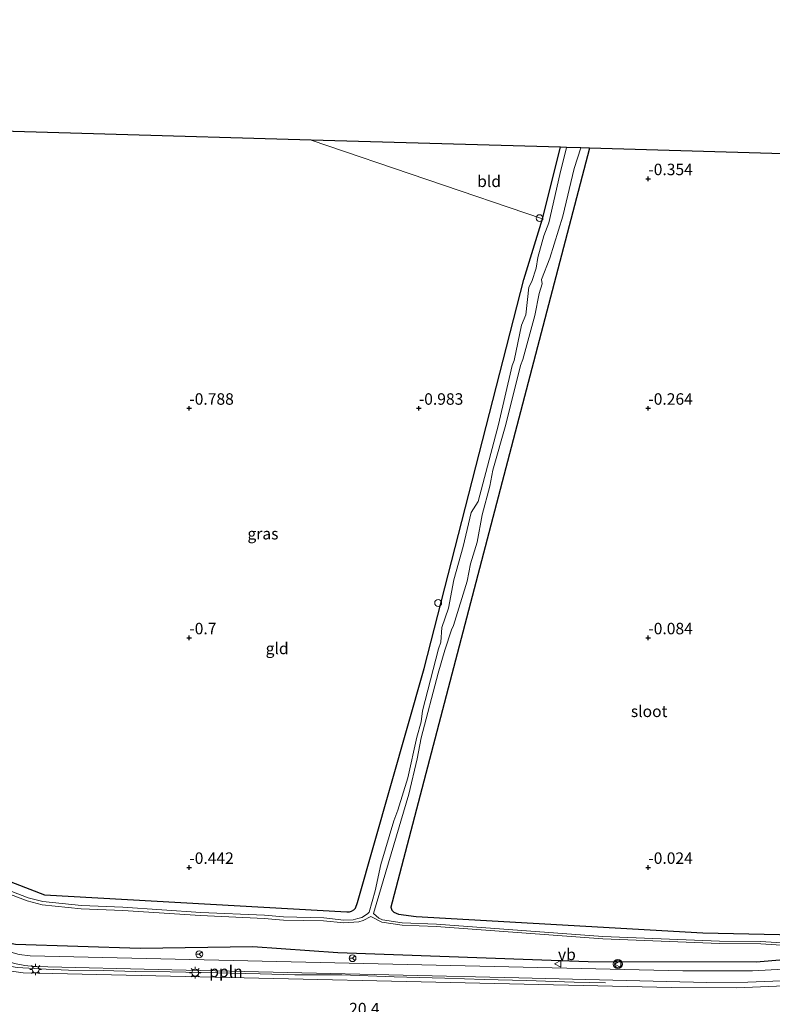
# Model space of a CAD drawing. Units: metres. Extents: x 49997 to 60009, y 400000 to 406253.
# Drawn here: x 53805 to 53969, y 405683 to 405898 of the extents above; entities that cross this region are included whole.
import ezdxf
from ezdxf.enums import TextEntityAlignment as Align

# ---------------------------------------------------------------- set-up
doc = ezdxf.new("R2010")
doc.units = ezdxf.units.M
doc.layers.get('0').update_dxf_attribs({"lineweight": 25})
for name, color, linetype, lineweight in [('B-ME-AL-OVERIG-L-B1', 7, 'Continuous', 18), ('B-ME-AL-OVERIG-S-B1', 7, 'Continuous', 18), ('B-ME-AM-KILOMETR-S-B1', 7, 'Continuous', 18), ('B-ME-IE-GRASLAND-GV-B6', 93, 'Continuous', 18), ('B-ME-IE-GRONDWERKLIJN-GROND_INGERICHT-GV-B6', 253, 'Continuous', 18), ('B-ME-IE-MEUBILAIR_WEGMEUBILAIR-LICHTMAST-S-B1', 8, 'Continuous', 18), ('B-ME-OG-WATER-GV-B6', 153, 'Continuous', 18), ('B-ME-VH-VERH_SOORT-BITUMEN-GV-B6', 8, 'IE-TERREINAFSCHEIDING-NATUURLIJK-HOUTWAL', 18), ('B-ME-VW-MEUBILAIR_WEGMEUBILAIR-RONA-S-B1', 8, 'Continuous', 18), ('B-ME-VW-MEUBILAIR_WEGMEUBILAIR-VERKEERSBORD-S-B1', 8, 'Continuous', 18), ('B-ME-VW-MEUBILAIR_WEGMEUBILAIR-VERKEERSLICHT-S-B1', 13, 'Continuous', 18)]:
    doc.layers.add(name, color=color, linetype=linetype, lineweight=lineweight)
for name, color, linetype in [('B-ME-GW-HOOGTEPUNT-S-B1', 10, 'Continuous'), ('B-ME-GW-INSTEEKWATERGANG-L-B1', 10, 'Continuous'), ('B-ME-KG-KADASTRAAL-OPNAMEDTMGRENS-L-B1', 10, 'Continuous')]:
    doc.layers.add(name, color=color, linetype=linetype)
doc.styles.add('NLCS-ISO', font='NLCS-ISO.TTF')
doc.linetypes.add('IE-TERREINAFSCHEIDING-NATUURLIJK-HOUTWAL', pattern='A,7,-1.5,[67,NLCS.SHX,S=0.75,R=45,X=0,Y=0],-1.5,7,-1.5,[70,NLCS.SHX,S=0.75,R=0,X=0,Y=0],-1.5', length=20)

# ---------------------------------------------------------------- blocks, each defined once
blk = doc.blocks.new('hoogtepunt')
for p, q in [((-0.5, 0), (0.5, 0)), ((0, 0.5), (0, -0.5))]:
    blk.add_line(p, q)
blk = doc.blocks.new('dtb')
blk.add_circle((0, 0), 0.75)
blk = doc.blocks.new('verkeerslicht')
for radius in [1, 0.75]:
    blk.add_circle((0, 0), radius)
blk = doc.blocks.new('lantaarnpaal')
for p, q in [((-0.75, 0), (-1.25, 0)), ((-0.88, 0.88), (-0.53, 0.53)), ((0, 0.75), (0, 1.25)), ((0.53, 0.53), (0.88, 0.88)), ((0.75, 0), (1.25, 0)), ((-0.53, -0.53), (-0.88, -0.88)), ((0, -0.75), (0, -1.25)), ((0.53, -0.53), (0.88, -0.88))]:
    blk.add_line(p, q)
blk.add_circle((0, 0), 0.75)
blk = doc.blocks.new('verkeersbord')
for p, q in [((0, 0.75), (-0.75, -0.625)), ((0.75, -0.625), (0, 0.75)), ((-0.75, -0.625), (0.75, -0.625))]:
    blk.add_line(p, q)
blk = doc.blocks.new('wegwijzer')
for q in [(-0.53, -0.53), (0, 0.75), (0.53, -0.53)]:
    blk.add_line((0, 0), q)
blk.add_circle((0, 0), 0.75)

msp = doc.modelspace()

# ---------------------------------------------------------------- linework, layer by layer
at = {"layer": 'B-ME-AL-OVERIG-L-B1'}
msp.add_polyline3d([(53785.1502, 405694.6765, 5.4453), (53788.0765, 405694.2314, 5.3995), (53794.6929, 405693.0664, 5.3095), (53799.5706, 405692.3574, 5.1595), (53804.6183, 405691.4782, 5.0395), (53810.9271, 405691.1653, 4.8295), (53815.7636, 405690.953, 4.7695), (53823.2923, 405690.8426, 4.5595), (53830.3818, 405690.6203, 4.3495), (53837.9416, 405690.5224, 4.1395), (53848.1096, 405690.3407, 3.9295), (53857.5379, 405690.0923, 3.7495), (53865.1155, 405689.8787, 3.5995), (53875.314, 405689.8902, 3.2095), (53886.7505, 405689.4678, 3.0595), (53897.7756, 405689.169, 2.7895), (53906.3222, 405688.9194, 2.5195), (53915.5402, 405688.6368, 2.3995), (53925.9178, 405688.3299, 2.1595), (53932.7804, 405688.1679, 1.9195)], dxfattribs=at)
at = {"layer": 'B-ME-GW-INSTEEKWATERGANG-L-B1'}
msp.add_line((53919.0117, 405854.561, -1.15), (53922.969, 405870.14, -1.133), dxfattribs=at)
for points in [[(53929.299, 405869.958, -0.45), (53886.2618, 405705.7211, -0.4), (53886.028, 405704.6483, -0.3884), (53886.2016, 405703.9798, -0.3866), (53886.6589, 405703.5758, -0.3798), (53887.7018, 405703.1195, -0.3798), (53891.5304, 405702.6116, -0.285), (53953.9809, 405699.0784, -0.22), (53974.0035, 405698.6299, -0.22), (53987.3101, 405699.6271, -0.0988), (54015.6279, 405704.6221, -0.1726), (54038.004, 405710.4712, -0.1319), (54062.0036, 405719.0515, -0.136), (54087.1433, 405730.8755, 0.0512), (54108.9106, 405743.4858, -0.0388), (54132.7569, 405760.6147, -0.0088), (54144.9838, 405771.1607, -0.0088), (54159.0091, 405786.2504, 0.0746)], [(53792.514, 405717.0505, -0.0787), (53800.9917, 405711.0363, -0.16), (53810.5634, 405707.3216, -0.1604), (53876.39, 405703.5982, -0.191), (53876.9734, 405703.615, -0.2095), (53877.4631, 405703.7929, -0.2217), (53877.9022, 405704.0404, -0.2348), (53878.264, 405704.4332, -0.25), (53878.7399, 405705.6554, -0.2664), (53893.2231, 405756.6332, -1.06), (53914.9891, 405841.3333, -1.03), (53919.0117, 405854.561, -1.15)], [(54163.9593, 405785.0968, 0.6645), (54163.631, 405783.886, 0.6902), (54161.297, 405780.6702, 0.7712), (54150.7948, 405769.3212, 0.9212), (54134.2241, 405754.5101, 0.7712), (54123.81, 405746.5087, 0.8309), (54096.426, 405729.1162, 0.8912), (54082.4358, 405721.7723, 0.8012), (54063.4527, 405713.2992, 0.9216), (54046.6998, 405707.2104, 0.8612), (54017.5575, 405699.2891, 0.8728), (54006.5158, 405696.9546, 0.8612), (53987.9872, 405694.5353, 0.86), (53965.581, 405692.6447, 1.04), (53928.9685, 405692.7635, 1.52), (53874.4456, 405694.6638, 2.84), (53855.9629, 405696.0082, 3.0828), (53831.3705, 405695.6238, 3.62), (53804.2421, 405696.4968, 4.46), (53800.1747, 405697.3058, 4.6366)]]:
    msp.add_polyline3d(points, dxfattribs=at)
at = {"layer": 'B-ME-IE-GRASLAND-GV-B6'}
for points in [[(53919.0117, 405854.561, -1.15), (53922.969, 405870.14, -1.133), (53924.298, 405870.102, -1.4701), (53922.7841, 405864.2145, -1.4701), (53920.4278, 405853.7068, -1.4701), (53919.3078, 405850.8894, -1.4701), (53918.0166, 405846.1685, -1.4701), (53917.6486, 405843.8146, -1.4701), (53916.7356, 405840.9351, -1.4701), (53916.0336, 405839.662, -1.4701), (53915.3905, 405833.623, -1.4701), (53914.4454, 405831.4366, -1.4701), (53912.8369, 405823.7126, -1.4701), (53912.4114, 405822.6383, -1.4701), (53909.4827, 405809.796, -1.4701), (53905.0138, 405792.9769, -1.4701), (53903.4915, 405790.6159, -1.4701), (53901.7807, 405783.1636, -1.4701), (53899.7133, 405775.946, -1.4701), (53898.5454, 405769.7463, -1.4701), (53897.1248, 405765.563, -1.4701), (53896.8733, 405762.3606, -1.4701), (53896.3648, 405760.8963, -1.4701), (53892.8652, 405747.4306, -1.4701), (53892.619, 405745.0093, -1.4701), (53891.6936, 405741.6371, -1.4701), (53889.7035, 405732.8202, -1.4701), (53887.539, 405725.7891, -1.4701), (53886.6445, 405723.4775, -1.4701), (53883.8223, 405713.9055, -1.4701), (53882.6148, 405708.2039, -1.4701), (53881.2644, 405703.5757, -1.4701), (53880.9259, 405703.1699, -1.4701), (53879.6471, 405702.4066, -1.4701), (53878.8394, 405702.1537, -1.4701), (53877.776, 405701.8849, -1.4701), (53875.7582, 405701.8354, -1.4701), (53871.42, 405702.3059, -1.4701), (53862.6166, 405702.5331, -1.4701), (53858.4581, 405702.865, -1.4701), (53844.5709, 405703.5168, -1.4701), (53827.639, 405704.6439, -1.4701), (53818.6047, 405704.9746, -1.4701), (53810.188, 405705.8674, -1.4701), (53806.9818, 405706.707, -1.4701), (53803.4445, 405708.061, -1.4701)], [(53972.1966, 405696.7887, -1.4701), (53966.6384, 405697.1424, -1.4701), (53957.5853, 405697.217, -1.4701), (53932.1883, 405698.2445, -1.4701), (53895.937, 405700.9587, -1.4701), (53888.4881, 405701.2496, -1.4701), (53884.2088, 405701.8853, -1.4701), (53883.3718, 405702.2619, -1.4701), (53882.217, 405703.2763, -1.4701), (53889.9294, 405729.2636, -1.4701), (53891.7667, 405736.9288, -1.4701), (53892.6074, 405741.5054, -1.4701), (53896.3418, 405755.5762, -1.4701), (53897.7692, 405760.6393, -1.4701), (53899.1871, 405765.0482, -1.4701), (53899.622, 405765.9736, -1.4701), (53902.6069, 405775.667, -1.4701), (53903.3823, 405779.3945, -1.4701), (53904.8104, 405784.1571, -1.4701), (53905.9292, 405790.12, -1.4701), (53907.5362, 405796.3162, -1.4701), (53908.1969, 405799.8227, -1.4701), (53911.0382, 405809.7641, -1.4701), (53914.212, 405822.6355, -1.4701), (53914.7198, 405823.9397, -1.4701), (53917.3804, 405833.5169, -1.4701), (53918.3031, 405838.3231, -1.4701), (53918.9853, 405840.3885, -1.4701), (53918.8306, 405841.3321, -1.4701), (53920.662, 405846.0289, -1.4701), (53923.4842, 405855.1564, -1.4701), (53925.9569, 405865.5368, -1.4701), (53927.406, 405870.012, -1.4701), (53929.299, 405869.958, -0.45), (53886.2618, 405705.7211, -0.4), (53886.028, 405704.6483, -0.3884), (53886.2016, 405703.9798, -0.3866), (53886.6589, 405703.5758, -0.3798), (53887.7018, 405703.1195, -0.3798), (53891.5304, 405702.6116, -0.285), (53953.9809, 405699.0784, -0.22), (53974.0035, 405698.6299, -0.22)], [(53800.9917, 405711.0363, -0.16), (53810.5634, 405707.3216, -0.1604), (53876.39, 405703.5982, -0.191), (53876.9734, 405703.615, -0.2095), (53877.4631, 405703.7929, -0.2217), (53877.9022, 405704.0404, -0.2348), (53878.264, 405704.4332, -0.25), (53878.7399, 405705.6554, -0.2664), (53893.2231, 405756.6332, -1.06), (53914.9891, 405841.3333, -1.03), (53919.0117, 405854.561, -1.15)], [(53987.9872, 405694.5353, 0.86), (53965.581, 405692.6447, 1.04), (53928.9685, 405692.7635, 1.52), (53874.4456, 405694.6638, 2.84), (53855.9629, 405696.0082, 3.0828), (53831.3705, 405695.6238, 3.62), (53804.2421, 405696.4968, 4.46), (53800.1747, 405697.3058, 4.6366), (53787.6054, 405702.1384, 4.8519), (53790.1579, 405709.8922, 0.3899), (53791.6841, 405709.0054, 0.3899), (53793.1542, 405708.2468, 0.3899), (53794.8517, 405707.5065, 0.3899), (53796.5641, 405706.7916, 0.3899), (53797.7865, 405706.0706, 0.3164), (53798.3993, 405705.8068, 0.2566), (53799.0159, 405705.8318, 0.2099), (53799.58, 405706.0374, 0.1799), (53800.1441, 405706.243, 0.1499), (53795.8477, 405708.9757, 0.1049), (53791.5513, 405711.7084, 0.0599), (53790.9137, 405712.1889, 0.0569), (53791.755, 405714.7458, -1.4701)], [(53791.755, 405714.7458, -1.4701), (53797.518, 405710.789, -1.4701), (53803.1477, 405707.4216, -1.4701), (53806.7664, 405706.0365, -1.4701), (53810.0554, 405705.1751, -1.4701), (53818.5543, 405704.273, -1.4701), (53827.6095, 405703.9412, -1.4701), (53844.5282, 405702.8148, -1.4701), (53858.4142, 405702.163, -1.4701), (53862.5767, 405701.8308, -1.4701), (53871.3214, 405701.6634, -1.4701), (53875.7674, 405701.1993, -1.4701), (53879.0308, 405701.4767, -1.4701), (53879.9364, 405701.7603, -1.4701), (53881.6272, 405702.6088, -1.4701), (53884.0609, 405701.3808, -1.4701), (53888.4396, 405700.7303, -1.4701), (53895.9072, 405700.4387, -1.4701), (53932.1556, 405697.7247, -1.4701), (53957.5743, 405696.6963, -1.4701), (53966.6197, 405696.6218, -1.4701), (53972.2033, 405696.2664, -1.4701)], [(53978.4533, 405691.4935, 0.9779), (53964.7754, 405690.7487, 1.0625), (53949.6287, 405690.7564, 1.1579), (53807.4466, 405694.0431, 4.5779), (53805.059, 405694.3359, 4.6328), (53800.8338, 405695.4847, 4.7165), (53787.0458, 405700.4355, 4.9581), (53787.6054, 405702.1384, 4.8519), (53800.1747, 405697.3058, 4.6366), (53804.2421, 405696.4968, 4.46), (53831.3705, 405695.6238, 3.62), (53855.9629, 405696.0082, 3.0828), (53874.4456, 405694.6638, 2.84), (53928.9685, 405692.7635, 1.52), (53965.581, 405692.6447, 1.04), (53987.9872, 405694.5353, 0.86)], [(53973.5185, 405687.5509, 1.22), (53961.3118, 405687.0485, 1.392), (53947.1564, 405687.1175, 1.5908), (53805.9016, 405690.3288, 4.9234), (53784.6938, 405693.2903, 5.332), (53785.1502, 405694.6765, 5.4453), (53786.2995, 405698.1677, 5.0801), (53794.8637, 405695.0297, 4.9213), (53798.7699, 405693.7308, 4.8479), (53804.3628, 405692.2971, 4.7073), (53806.2798, 405691.9025, 4.6576), (53808.2845, 405691.7189, 4.6079), (53838.2777, 405690.9617, 3.9044), (53913.8651, 405689.2491, 2.1333), (53954.8256, 405688.2696, 1.1717), (53963.7916, 405688.2803, 1.1043), (53971.0248, 405688.6195, 1.0498)]]:
    msp.add_polyline3d(points, dxfattribs=at)
at = {"layer": 'B-ME-IE-GRONDWERKLIJN-GROND_INGERICHT-GV-B6'}
for points in [[(53919.0117, 405854.561, -1.15), (53914.9891, 405841.3333, -1.03), (53893.2231, 405756.6332, -1.06), (53878.7399, 405705.6554, -0.2664), (53878.264, 405704.4332, -0.25), (53877.9022, 405704.0404, -0.2348), (53877.4631, 405703.7929, -0.2217), (53876.9734, 405703.615, -0.2095), (53876.39, 405703.5982, -0.191), (53810.5634, 405707.3216, -0.1604), (53800.9917, 405711.0363, -0.16), (53792.514, 405717.0505, -0.0787), (53733.726, 405875.595, -0.35), (53868.615, 405871.707, -1.117), (53919.0117, 405854.561, -1.15)], [(53919.0117, 405854.561, -1.15), (53868.615, 405871.707, -1.117), (53922.969, 405870.14, -1.133), (53919.0117, 405854.561, -1.15)], [(53974.0035, 405698.6299, -0.22), (53953.9809, 405699.0784, -0.22), (53891.5304, 405702.6116, -0.285), (53887.7018, 405703.1195, -0.3798), (53886.6589, 405703.5758, -0.3798), (53886.2016, 405703.9798, -0.3866), (53886.028, 405704.6483, -0.3884), (53886.2618, 405705.7211, -0.4), (53929.299, 405869.958, -0.45), (54006.271, 405867.739, -0.063)]]:
    msp.add_polyline3d(points, dxfattribs=at)
at = {"layer": 'B-ME-KG-KADASTRAAL-OPNAMEDTMGRENS-L-B1'}
msp.add_polyline3d([(54021.821, 405897.94, -0.051), (54006.271, 405867.739, -0.063), (53929.299, 405869.958, -0.45), (53927.406, 405870.012, -1.4701), (53924.298, 405870.102, -1.4701), (53922.969, 405870.14, -1.133), (53868.615, 405871.707, -1.117), (53733.726, 405875.595, -0.35)], dxfattribs=at)
at = {"layer": 'B-ME-OG-WATER-GV-B6'}
for points in [[(53803.4445, 405708.061, -1.4701), (53806.9818, 405706.707, -1.4701), (53810.188, 405705.8674, -1.4701), (53818.6047, 405704.9746, -1.4701), (53827.639, 405704.6439, -1.4701), (53844.5709, 405703.5168, -1.4701), (53858.4581, 405702.865, -1.4701), (53862.6166, 405702.5331, -1.4701), (53871.42, 405702.3059, -1.4701), (53875.7582, 405701.8354, -1.4701), (53877.776, 405701.8849, -1.4701), (53878.8394, 405702.1537, -1.4701), (53879.6471, 405702.4066, -1.4701), (53880.9259, 405703.1699, -1.4701), (53881.2644, 405703.5757, -1.4701), (53882.6148, 405708.2039, -1.4701), (53883.8223, 405713.9055, -1.4701), (53886.6445, 405723.4775, -1.4701), (53887.539, 405725.7891, -1.4701), (53889.7035, 405732.8202, -1.4701), (53891.6936, 405741.6371, -1.4701), (53892.619, 405745.0093, -1.4701), (53892.8652, 405747.4306, -1.4701), (53896.3648, 405760.8963, -1.4701), (53896.8733, 405762.3606, -1.4701), (53897.1248, 405765.563, -1.4701), (53898.5454, 405769.7463, -1.4701), (53899.7133, 405775.946, -1.4701), (53901.7807, 405783.1636, -1.4701), (53903.4915, 405790.6159, -1.4701), (53905.0138, 405792.9769, -1.4701), (53909.4827, 405809.796, -1.4701), (53912.4114, 405822.6383, -1.4701), (53912.8369, 405823.7126, -1.4701), (53914.4454, 405831.4366, -1.4701), (53915.3905, 405833.623, -1.4701), (53916.0336, 405839.662, -1.4701), (53916.7356, 405840.9351, -1.4701), (53917.6486, 405843.8146, -1.4701), (53918.0166, 405846.1685, -1.4701), (53919.3078, 405850.8894, -1.4701), (53920.4278, 405853.7068, -1.4701), (53922.7841, 405864.2145, -1.4701), (53924.298, 405870.102, -1.4701), (53927.406, 405870.012, -1.4701), (53925.9569, 405865.5368, -1.4701), (53923.4842, 405855.1564, -1.4701), (53920.662, 405846.0289, -1.4701), (53918.8306, 405841.3321, -1.4701), (53918.9853, 405840.3885, -1.4701), (53918.3031, 405838.3231, -1.4701), (53917.3804, 405833.5169, -1.4701), (53914.7198, 405823.9397, -1.4701), (53914.212, 405822.6355, -1.4701), (53911.0382, 405809.7641, -1.4701), (53908.1969, 405799.8227, -1.4701), (53907.5362, 405796.3162, -1.4701), (53905.9292, 405790.12, -1.4701), (53904.8104, 405784.1571, -1.4701), (53903.3823, 405779.3945, -1.4701), (53902.6069, 405775.667, -1.4701), (53899.622, 405765.9736, -1.4701), (53899.1871, 405765.0482, -1.4701), (53897.7692, 405760.6393, -1.4701), (53896.3418, 405755.5762, -1.4701), (53892.6074, 405741.5054, -1.4701), (53891.7667, 405736.9288, -1.4701), (53889.9294, 405729.2636, -1.4701), (53882.217, 405703.2763, -1.4701), (53883.3718, 405702.2619, -1.4701), (53884.2088, 405701.8853, -1.4701), (53888.4881, 405701.2496, -1.4701), (53895.937, 405700.9587, -1.4701), (53932.1883, 405698.2445, -1.4701), (53957.5853, 405697.217, -1.4701), (53966.6384, 405697.1424, -1.4701), (53972.1966, 405696.7887, -1.4701)], [(53972.2033, 405696.2664, -1.4701), (53966.6197, 405696.6218, -1.4701), (53957.5743, 405696.6963, -1.4701), (53932.1556, 405697.7247, -1.4701), (53895.9072, 405700.4387, -1.4701), (53888.4396, 405700.7303, -1.4701), (53884.0609, 405701.3808, -1.4701), (53881.6272, 405702.6088, -1.4701), (53879.9364, 405701.7603, -1.4701), (53879.0308, 405701.4767, -1.4701), (53875.7674, 405701.1993, -1.4701), (53871.3214, 405701.6634, -1.4701), (53862.5767, 405701.8308, -1.4701), (53858.4142, 405702.163, -1.4701), (53844.5282, 405702.8148, -1.4701), (53827.6095, 405703.9412, -1.4701), (53818.5543, 405704.273, -1.4701), (53810.0554, 405705.1751, -1.4701), (53806.7664, 405706.0365, -1.4701), (53803.1477, 405707.4216, -1.4701), (53797.518, 405710.789, -1.4701), (53791.755, 405714.7458, -1.4701)]]:
    msp.add_polyline3d(points, dxfattribs=at)
at = {"layer": 'B-ME-VH-VERH_SOORT-BITUMEN-GV-B6'}
for points in [[(53971.0248, 405688.6195, 1.0498), (53963.7916, 405688.2803, 1.1043), (53954.8256, 405688.2696, 1.1717), (53913.8651, 405689.2491, 2.1333), (53838.2777, 405690.9617, 3.9044), (53808.2845, 405691.7189, 4.6079), (53806.2798, 405691.9025, 4.6576), (53804.3628, 405692.2971, 4.7073), (53798.7699, 405693.7308, 4.8479), (53794.8637, 405695.0297, 4.9213), (53786.2995, 405698.1677, 5.0801), (53787.0458, 405700.4355, 4.9581), (53800.8338, 405695.4847, 4.7165), (53805.059, 405694.3359, 4.6328), (53807.4466, 405694.0431, 4.5779), (53949.6287, 405690.7564, 1.1579), (53964.7754, 405690.7487, 1.0625), (53978.4533, 405691.4935, 0.9779)], [(53779.5392, 405677.6275, 5.2591), (53781.7521, 405684.3528, 5.4213), (53800.7205, 405685.0621, 5.105), (53800.9473, 405685.1177, 5.105), (53801.1153, 405685.2523, 5.105), (53801.3383, 405685.5365, 5.105), (53801.4223, 405685.8507, 5.105), (53801.3167, 405686.1525, 5.1187), (53800.9827, 405686.4291, 5.1325), (53800.5817, 405686.5646, 5.1512), (53800.042, 405686.6104, 5.165), (53782.6113, 405686.9642, 5.5292), (53784.6938, 405693.2903, 5.332), (53805.9016, 405690.3288, 4.9234), (53947.1564, 405687.1175, 1.5908), (53961.3118, 405687.0485, 1.392), (53973.5185, 405687.5509, 1.22)]]:
    msp.add_polyline3d(points, dxfattribs=at)

# ---------------------------------------------------------------- block references
at = {"layer": 'B-ME-AL-OVERIG-S-B1', "rotation": 90}
for p in [(53918.3862, 405854.7197, -1.0778), (53896.3071, 405770.9016, -0.9878)]:
    msp.add_blockref('dtb', p, dxfattribs=at)
at = {"layer": 'B-ME-GW-HOOGTEPUNT-S-B1', "rotation": 90}
for p in [(53942.085, 405863.294, -0.3537), (53942.085, 405863.294, -0.3537), (53842.085, 405813.294, -0.7875), (53842.085, 405813.294, -0.7875), (53892.085, 405813.294, -0.9825), (53892.085, 405813.294, -0.9825), (53942.085, 405813.294, -0.2637), (53942.085, 405813.294, -0.2637), (53842.085, 405763.294, -0.7), (53842.085, 405763.294, -0.7), (53942.085, 405763.294, -0.0837), (53942.085, 405763.294, -0.0837), (53842.085, 405713.294, -0.4425), (53842.085, 405713.294, -0.4425), (53942.085, 405713.294, -0.0237), (53942.085, 405713.294, -0.0237)]:
    msp.add_blockref('hoogtepunt', p, dxfattribs=at)
at = {"layer": 'B-ME-IE-MEUBILAIR_WEGMEUBILAIR-LICHTMAST-S-B1', "rotation": 90}
for p in [(53808.6152, 405691.0578, 4.8976), (53843.3808, 405690.3711, 3.9076)]:
    msp.add_blockref('lantaarnpaal', p, dxfattribs=at)
at = {"layer": 'B-ME-VW-MEUBILAIR_WEGMEUBILAIR-RONA-S-B1', "rotation": 90}
for p in [(53844.2617, 405694.3852, 3.6376), (53877.6489, 405693.5333, 2.9776)]:
    msp.add_blockref('wegwijzer', p, dxfattribs=at)
at = {"layer": 'B-ME-VW-MEUBILAIR_WEGMEUBILAIR-VERKEERSBORD-S-B1', "rotation": 90}
for p in [(53922.4126, 405692.3129, 1.8376), (53935.4593, 405692.2598, 1.4732)]:
    msp.add_blockref('verkeersbord', p, dxfattribs=at)
at = {"layer": 'B-ME-VW-MEUBILAIR_WEGMEUBILAIR-VERKEERSLICHT-S-B1', "rotation": 90}
msp.add_blockref('verkeerslicht', (53935.4593, 405692.2598, 1.4732), dxfattribs=at)

# ---------------------------------------------------------------- texts
at = {"layer": 'B-ME-AL-OVERIG-L-B1', "ltscale": 0.2, "style": 'NLCS-ISO'}
msp.add_text('ppln', height=2.5, dxfattribs=at).set_placement((53850.0789, 405690.6403), align=Align.MIDDLE_CENTER)
at = {"layer": 'B-ME-AM-KILOMETR-S-B1', "ltscale": 0.2, "style": 'NLCS-ISO'}
msp.add_text('20.4', height=2.5, dxfattribs=at).set_placement((53876.9151, 405680.5232, 3.2672), align=Align.BOTTOM_LEFT)
at = {"layer": 'B-ME-GW-HOOGTEPUNT-S-B1', "ltscale": 0.2, "style": 'NLCS-ISO'}
for s, p in [('-0.354', (53942.085, 405863.294, -0.3537)), ('-0.354', (53942.085, 405863.294, -0.3537)), ('-0.788', (53842.085, 405813.294, -0.7875)), ('-0.788', (53842.085, 405813.294, -0.7875)), ('-0.983', (53892.085, 405813.294, -0.9825)), ('-0.983', (53892.085, 405813.294, -0.9825)), ('-0.264', (53942.085, 405813.294, -0.2637)), ('-0.264', (53942.085, 405813.294, -0.2637)), ('-0.7', (53842.085, 405763.294, -0.7)), ('-0.7', (53842.085, 405763.294, -0.7)), ('-0.084', (53942.085, 405763.294, -0.0837)), ('-0.084', (53942.085, 405763.294, -0.0837)), ('-0.442', (53842.085, 405713.294, -0.4425)), ('-0.442', (53842.085, 405713.294, -0.4425)), ('-0.024', (53942.085, 405713.294, -0.0237)), ('-0.024', (53942.085, 405713.294, -0.0237))]:
    msp.add_text(s, height=2.5, dxfattribs=at).set_placement(p, align=Align.BOTTOM_LEFT)
at = {"layer": 'B-ME-IE-GRASLAND-GV-B6', "ltscale": 0.2, "style": 'NLCS-ISO'}
msp.add_text('gras', height=2.5, dxfattribs=at).set_placement((53858.1387, 405785.9877), align=Align.MIDDLE_CENTER)
at = {"layer": 'B-ME-IE-GRONDWERKLIJN-GROND_INGERICHT-GV-B6', "ltscale": 0.2, "style": 'NLCS-ISO'}
for s, p in [('bld', (53907.4018, 405862.7423)), ('gld', (53861.2252, 405760.9956))]:
    msp.add_text(s, height=2.5, dxfattribs=at).set_placement(p, align=Align.MIDDLE_CENTER)
at = {"layer": 'B-ME-OG-WATER-GV-B6', "ltscale": 0.2, "style": 'NLCS-ISO'}
msp.add_text('sloot', height=2.5, dxfattribs=at).set_placement((53942.2778, 405747.2995), align=Align.MIDDLE_CENTER)
at = {"layer": 'B-ME-VW-MEUBILAIR_WEGMEUBILAIR-VERKEERSBORD-S-B1', "ltscale": 0.2, "style": 'NLCS-ISO'}
msp.add_text('vb', height=2.5, dxfattribs=at).set_placement((53922.4126, 405692.3129, 1.8376), align=Align.BOTTOM_LEFT)

doc.saveas('drawing.dxf')
